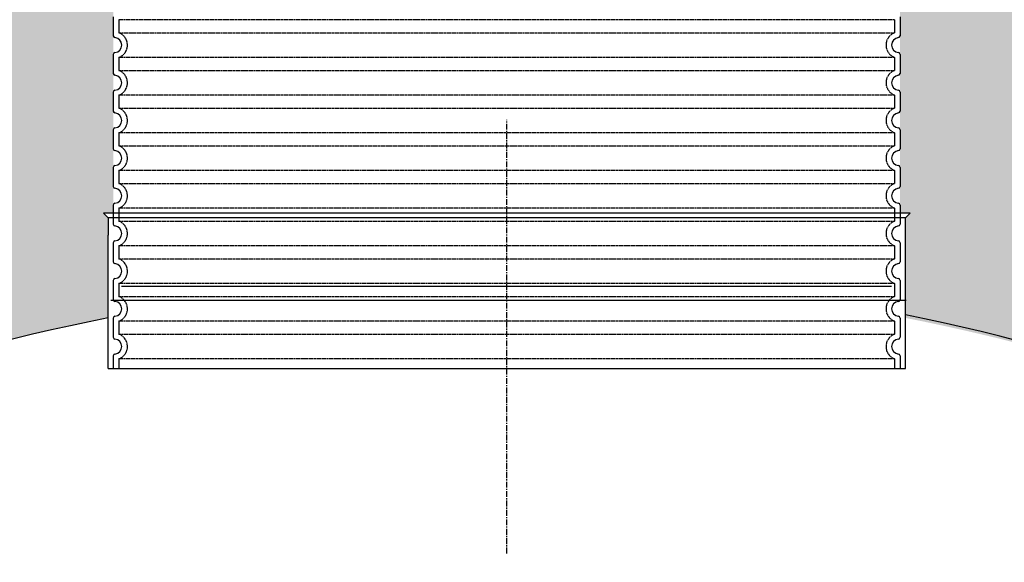
# Model space of a CAD drawing. Extents: x -3544 to 18599, y 3928 to 8894.
# Drawn here: x 568 to 1614, y 7726 to 8302 of the extents above; entities that cross this region are included whole.
import ezdxf

# ---------------------------------------------------------------- set-up
doc = ezdxf.new("R2010")
doc.units = 0
doc.linetypes.add('CENTER', pattern=[2, 1.25, -0.25, 0.25, -0.25])
doc.linetypes.add('DASHED', pattern=[0.2068, 0.1655, -0.0413])
doc.layers.get('0').update_dxf_attribs({"linetype": 'CONTINUOUS'})
for name, color, linetype in [('20_ALL_FEATURES', 7, 'CONTINUOUS'), ('ACO_07', 7, 'CONTINUOUS'), ('SKRYTÁ__ISO_', 1, 'DASHED'), ('VIDITELNÁ__ISO_', 7, 'CONTINUOUS')]:
    doc.layers.add(name, color=color, linetype=linetype)

# ---------------------------------------------------------------- blocks, each defined once
blk = doc.blocks.new('NS50')
at = {"color": 4, "linetype": 'CENTER', "ltscale": 5}
blk.add_line((13786.31873481087, 13609.35491722985), (13786.31873481087, 14069.89254442294), dxfattribs=at)
at = {"color": 0}
for p, q in [((13357.98877689551, 13970.80542221619), (13362.98877689551, 13965.80542221619)), ((14214.85587387288, 13970.80542221625), (13357.98877689551, 13970.80542221619)), ((14214.85587387288, 13970.80542221625), (14209.85587387288, 13965.80542221625)), ((14209.85587387288, 13965.80542221625), (13362.98877689551, 13965.80542221619)), ((13362.98877689551, 13965.80542221619), (13362.98877689551, 13947.39260239727)), ((14209.85587387288, 13905.80542221625), (14209.85587387288, 13965.80542221625)), ((13362.98877689551, 13805.80542221625), (13362.98877689551, 13947.39260239727)), ((14209.85587387288, 13805.80542221625), (14209.85587387288, 13905.80542221625)), ((13362.98877689551, 13805.80542221625), (14209.85587387288, 13805.80542221625))]:
    blk.add_line(p, q, dxfattribs=at)
at = {"ltscale": 4}
for centre, radius, start, end in [((13761.63485452894, 11638.50684558041), 2268.831325495716, 61.97984514199833, 78.60592889343508), ((13802.74784705689, 11631.08324681545), 2271.435941081357, 101.1631843332389, 117.7437574584313)]:
    blk.add_arc(centre, radius, start, end, dxfattribs=at)

msp = doc.modelspace()

# ---------------------------------------------------------------- hatches: boundary and pattern name
at = {"layer": 'ACO_07'}
h = msp.add_hatch(dxfattribs=at)
h.set_pattern_fill('AR-CONC', color=256, scale=1.9)
h.set_pattern_definition([(49.99999999999999, (-12700.89594574352, -5874.166225326312), (346.1508710924076, -30.28426252391586), [36.195, -398.145]), (355, (-12700.89594574352, -5874.166225326312), (-66.96250070744175, 363.0080059541668), [28.956, -318.517109923]), (100.4514447, (-12672.05013244352, -5876.689906976312), (279.1883694716712, 332.7237286331707), [30.76101671999999, -338.3714647399999]), (46.18420000000002, (-12700.89594574352, -5777.646225326312), (515.0501776950468, -79.88042307218157), [54.29249999999997, -597.2174999999995]), (96.63555760999994, (-12657.97513574352, -5784.302875326312), (451.0678546978557, 470.1096367356709), [46.141543966, -507.557655504]), (351.1841511700001, (-12700.89594574352, -5777.646225326312), (451.0678547234563, 470.109636712512), [43.433937433, -477.7734906479999]), (21, (-12652.63594574352, -5801.776225326313), (288.0673434113517, -194.3038765554664), [36.195, -398.145]), (326.0000000000001, (-12652.63594574352, -5801.776225326313), (117.4238538605294, 349.9571356324066), [28.956, -318.516]), (71.45144499999999, (-12628.63033380352, -5817.968215136311), (405.4911966295606, 155.65326088322), [30.76101672, -338.3708814399999]), (37.50000000000001, (-12700.89594574352, -5874.166225326312), (5.868346176124451, 160.6545738589909), [0, -314.6552, 0, -323.342, 0, -319.7225]), (7.499999999999999, (-12700.89594574352, -5874.166225326312), (126.9573587695809, 190.3430921544271), [0, -184.3532, 0, -307.4162, 0, -121.8565]), (327.5, (-12808.51574574352, -5874.166225326312), (257.6221308170556, -10.88461358607954), [0, -120.65, 0, -376.428, 0, -499.4909999999999]), (317.5, (-12856.77574574352, -5874.166225326312), (281.4454446334342, 48.31033296333275), [0, -156.845, 0, -249.9868, 0, -354.711])])
h.paths.add_polyline_path([(-2045.641821303811, 7482.663470683819), (-2802.955609361466, 8794.36942887213), (-314.9614664702058, 8794.36942887213), (-314.9614664702058, 7448.051248774486)])
h.paths.add_polyline_path([(-1855.955085343494, 7154.116406478654), (-314.9614664702058, 7123.073172372236), (-314.9614664702058, 4856.697752573377), (-529.5398070700176, 4856.697752573377)])
h.paths.add_polyline_path([(2484.401702402223, 7105.434172739279), (2484.401702402221, 4856.633358579785), (2700.42278906735, 4856.633358579785), (3981.488757436513, 7075.493629864493)])
edge = h.paths.add_edge_path()
edge.add_line((2484.401702402223, 8794.369428872127), (2484.510602109542, 7427.213715304351))
edge.add_line((2484.510602109542, 7427.213715304352), (4164.767382194837, 7392.94151988726))
edge.add_line((4164.767382194837, 7392.94151988726), (4973.882162697108, 8794.369428872127))
edge.add_line((4973.882162697108, 8794.369428872127), (2484.401718197461, 8794.171131275818))
h = msp.add_hatch(dxfattribs=at)
h.set_pattern_fill('AR-SAND', color=256, scale=2.4)
h.set_pattern_definition([(37.50000000000001, (-12700.89594574352, -5874.166225326312), (-3.84007511036171, 117.4591769590422), [0, -92.65920000000001, 0, -103.632, 0, -99.05999999999999]), (7.499999999999999, (-12700.89594574352, -5874.166225326312), (107.8855879531206, 172.038024136405), [0, -49.98720000000001, 0, -83.51520000000001, 0, -32.004]), (327.5, (-12775.87674574352, -5874.166225326312), (189.8381688579499, 0.3449243228509829), [0, -30.48, 0, -109.728, 0, -143.256]), (317.5, (-12775.87674574352, -5874.166225326312), (183.2535485933513, 53.50303758173191), [0, -15.24, 0, -71.93279999999999, 0, -82.29599999999999])])
h.paths.add_polyline_path([(-314.9614664702058, 7123.073172372236), (-305.579437864857, 7122.884171907327), (-300.6184004898823, 7108.190060247224), (-299.5994345976505, 7106.804236669651), (-297.9625016148493, 7106.27579737221), (-265.6038116148848, 7106.27579737221), (-263.9668786320835, 7106.804236669651), (-262.9479134320209, 7108.190060468812), (-257.9868753648771, 7123.073172372236), (-252.3877503648691, 7123.073172372236), (-252.3877503648691, 7117.474047372228), (-243.9890628648864, 7117.474047372228), (-243.9890628648864, 7123.073172372236), (-93.37181286487612, 7123.073172372236), (-93.37181286487612, 7117.474047372228), (-84.97312536489335, 7117.47404737223), (-84.97312536489335, 7123.073172372236), (-28.98187536487239, 7123.073172372236), (-28.98187536487239, 7117.474047372228), (-20.58318786488962, 7117.474047372228), (-20.58318786488962, 7123.073172372236), (-14.98406286488353, 7123.073172372236), (-14.57721093276632, 7121.852616575897), (-29.57721093270811, 4886.700443080649), (-134.5772109327081, 4886.700443080649), (-134.57797937533, 4856.700443100332), (2305.42278906735, 4856.637943080649), (2305.423559110895, 4886.700443080649), (2200.42278906735, 4886.700443080649), (2200.42278906735, 5136.700443080649), (2185.422789067372, 5173.300443080602), (2185.422789067408, 7093.784526177996), (2188.316102109529, 7102.464465304359), (2193.915227109537, 7102.464465304359), (2193.915227109537, 7096.865340304351), (2202.313914609578, 7096.865340304351), (2202.313914609578, 7102.464465304359), (2352.93116460953, 7102.464465304359), (2352.93116460953, 7096.865340304351), (2361.329852109571, 7096.865340304351), (2361.329852109571, 7102.464465304359), (2417.321102109536, 7102.464465304359), (2417.321102109534, 7096.865340304351), (2425.719789609517, 7096.865340304349), (2425.719789609517, 7102.464465304359), (2431.318914609525, 7102.464465304359), (2436.279952676668, 7087.581353400935), (2437.298917876731, 7086.195529601774), (2438.935850859532, 7085.667090304339), (2484.401702402223, 7085.667090304364), (2485.09392001482, 4856.633573545248), (2700.42278906735, 4856.633358579785), (2700.42278906735, 4556.700443080649), (-529.5398070700176, 4556.700443080649), (-529.5398070700176, 4856.697752573377), (-314.9614664702058, 4856.697752573377)])
edge = h.paths.add_edge_path()
edge.add_line((755.4227890674083, 8589.369428872127), (310.4227890674083, 8589.369428872127))
edge.add_line((310.4227890674083, 8589.369428872127), (310.4227890674083, 8794.369428872127))
edge.add_line((310.4227890674083, 8794.369428872127), (-314.9614664702058, 8794.369428872129))
edge.add_line((-314.9614664702058, 8794.36942887213), (-314.9614664702058, 7448.051248774487))
edge.add_line((-314.9614664702058, 7448.051248774486), (-305.5657976826806, 7447.863342918762))
edge.add_line((-305.5657976826806, 7447.863342918762), (-300.6184004898823, 7462.705534497211))
edge.add_line((-300.6184004898823, 7462.705534497211), (-299.5994345976505, 7464.091358074785))
edge.add_line((-299.5994345976505, 7464.091358074785), (-297.9625016148493, 7464.619797372195))
edge.add_line((-297.9625016148493, 7464.619797372195), (-265.6038116148848, 7464.619797372195))
edge.add_line((-265.6038116148848, 7464.619797372195), (-263.9668786320835, 7464.091358074785))
edge.add_line((-263.9668786320835, 7464.091358074785), (-262.9479127398517, 7462.705534497211))
edge.add_line((-262.9479127398517, 7462.705534497211), (-257.9868753648771, 7447.822422372229))
edge.add_line((-257.9868753648771, 7447.822422372229), (-252.3877503648691, 7447.822422372231))
edge.add_line((-252.3877503648691, 7447.822422372231), (-252.3877503648691, 7453.421547372237))
edge.add_line((-252.3877503648691, 7453.421547372237), (-243.9890628648864, 7453.421547372237))
edge.add_line((-243.9890628648864, 7453.421547372237), (-243.9890628648864, 7447.822422372231))
edge.add_line((-243.9890628648864, 7447.822422372231), (-187.9978128648654, 7447.822422372229))
edge.add_line((-187.9978128648654, 7447.822422372229), (-187.9978128648654, 7453.421547372237))
edge.add_line((-187.9978128648654, 7453.421547372237), (-179.5991253648826, 7453.421547372237))
edge.add_line((-179.5991253648826, 7453.421547372237), (-179.5991253648826, 7447.822422372229))
edge.add_line((-179.5991253648826, 7447.822422372229), (-93.37181286487612, 7447.822422372231))
edge.add_line((-93.37181286487612, 7447.822422372231), (-93.37181286487612, 7453.421547372237))
edge.add_line((-93.37181286487612, 7453.421547372237), (-84.97312536489335, 7453.421547372237))
edge.add_line((-84.97312536489335, 7453.421547372237), (-84.97312536489335, 7447.822422372231))
edge.add_line((-84.97312536489335, 7447.822422372231), (-28.98187536487239, 7447.822422372231))
edge.add_line((-28.98187536487239, 7447.822422372231), (-28.98187536487239, 7453.421547372237))
edge.add_line((-28.98187536487239, 7453.421547372237), (-20.58318786488962, 7453.421547372237))
edge.add_line((-20.58318786488962, 7453.421547372237), (-20.58318786488962, 7447.822422372229))
edge.add_line((-20.58318786488962, 7447.822422372229), (-14.98406286488353, 7447.822422372231))
edge.add_line((-14.98406286488353, 7447.822422372231), (-14.53386848162882, 7449.173005521979))
edge.add_line((-14.53386848162882, 7449.173005521979), (-14.53386848162882, 7676.047450803039))
edge.add_arc((85.65431040993462, 7675.898600026628), 100.1882894661924, 114.27993683924839, 179.914875037306, ccw=False)
edge.add_arc((1101.851901311509, 5756.917021495813), 2271.435941074451, 101.16318433322527, 117.7437574577572, ccw=False)
edge.add_line((662.0928311929092, 7985.376847172102), (662.0928311929019, 8091.639196889876))
edge.add_line((662.0928311929019, 8091.639196889876), (657.0928311519965, 8096.639196889876))
edge.add_line((657.0928311519965, 8096.639196889876), (667.4227890674101, 8096.639196889876))
edge.add_line((667.4227890674101, 8096.639196889876), (667.4227890674101, 8414.935672142132))
edge.add_line((667.4227890674101, 8414.935672142132), (641.460201956339, 8420.029204364288))
edge.add_arc((642.4227890675847, 8424.935672142132), 5.000000000176009, 101.09973466819957, 258.90026533180037, ccw=False)
edge.add_line((641.460201956339, 8429.842139919976), (667.4227890674083, 8434.935672142132))
edge.add_line((667.4227890674083, 8434.935672142132), (760.4227890674083, 8564.93567214212))
edge.add_line((760.4227890674083, 8564.93567214212), (760.4227890674083, 8589.369428872127))
edge.add_line((1415.422789067292, 8589.369428872127), (1860.422789067292, 8589.369428872127))
edge.add_line((1860.422789067292, 8589.369428872127), (1860.422789067292, 8794.369428872127))
edge.add_line((1860.422789067292, 8794.369428872127), (2485.807044604906, 8794.369428872129))
edge.add_line((2485.807044604906, 8794.36942887213), (2485.807044604906, 7448.051248774487))
edge.add_line((2485.807044604906, 7448.051248774486), (2476.411375817381, 7447.863342918762))
edge.add_line((2476.411375817381, 7447.863342918762), (2471.463978624583, 7462.705534497211))
edge.add_line((2471.463978624583, 7462.705534497211), (2470.445012732351, 7464.091358074785))
edge.add_line((2470.445012732351, 7464.091358074785), (2468.80807974955, 7464.619797372195))
edge.add_line((2468.80807974955, 7464.619797372195), (2436.449389749585, 7464.619797372195))
edge.add_line((2436.449389749585, 7464.619797372195), (2434.812456766784, 7464.091358074785))
edge.add_line((2434.812456766784, 7464.091358074785), (2433.793490874552, 7462.705534497211))
edge.add_line((2433.793490874552, 7462.705534497211), (2428.832453499577, 7447.822422372229))
edge.add_line((2428.832453499577, 7447.822422372229), (2423.233328499569, 7447.822422372231))
edge.add_line((2423.233328499569, 7447.822422372231), (2423.233328499569, 7453.421547372237))
edge.add_line((2423.233328499569, 7453.421547372237), (2414.834640999587, 7453.421547372237))
edge.add_line((2414.834640999587, 7453.421547372237), (2417.321102109563, 7427.213715304354))
edge.add_line((2417.321102109563, 7427.213715304354), (2361.329852109542, 7427.213715304352))
edge.add_line((2361.329852109542, 7427.213715304352), (2361.329852109542, 7432.81284030436))
edge.add_line((2361.329852109542, 7432.81284030436), (2352.931164609559, 7432.81284030436))
edge.add_line((2352.931164609559, 7432.81284030436), (2352.931164609559, 7427.213715304352))
edge.add_line((2352.931164609559, 7427.213715304352), (2266.703852109526, 7427.258529009708))
edge.add_line((2266.703852109526, 7427.258529009708), (2266.703852109524, 7432.790433451683))
edge.add_line((2266.703852109524, 7432.790433451683), (2258.305164609541, 7432.81284030436))
edge.add_line((2258.305164609541, 7432.81284030436), (2258.305164609539, 7427.213715304352))
edge.add_line((2258.305164609539, 7427.213715304352), (2202.313914609551, 7427.213715304352))
edge.add_line((2202.313914609551, 7427.213715304352), (2202.313914609549, 7432.81284030436))
edge.add_line((2202.313914609549, 7432.81284030436), (2193.915227109566, 7432.81284030436))
edge.add_line((2193.915227109566, 7432.81284030436), (2193.915227109537, 7427.213715304352))
edge.add_line((2193.915227109537, 7427.213715304352), (2188.316102109529, 7427.213715304352))
edge.add_line((2188.316102109529, 7427.213715304352), (2185.423734869635, 7435.890817024086))
edge.add_line((2185.423734869635, 7435.890817024086), (2185.379446616329, 7676.047450803039))
edge.add_arc((2085.191267724766, 7675.898600026628), 100.1882894661924, 0.08512496269396737, 65.72006316075158)
edge.add_arc((1068.993676823191, 5756.917021495813), 2271.435941074451, 62.25624254224281, 78.83681566677474)
edge.add_line((1508.752746941791, 7985.376847172102), (1508.752746941798, 8091.639196889876))
edge.add_line((1508.752746941798, 8091.639196889876), (1513.752746982704, 8096.639196889876))
edge.add_line((1513.752746982704, 8096.639196889876), (1503.42278906729, 8096.639196889876))
edge.add_line((1503.42278906729, 8096.639196889876), (1503.42278906729, 8414.935672142132))
edge.add_line((1503.42278906729, 8414.935672142132), (1529.385376178361, 8420.029204364288))
edge.add_arc((1528.422789067115, 8424.935672142132), 5.000000000176009, 281.0997346681996, 438.9002653318004)
edge.add_line((1529.385376178361, 8429.842139919976), (1503.422789067292, 8434.935672142132))
edge.add_line((1503.422789067292, 8434.935672142132), (1410.422789067292, 8564.93567214212))
edge.add_line((1410.422789067292, 8564.93567214212), (1410.422789067292, 8589.369428872127))

# ---------------------------------------------------------------- linework, layer by layer
at = {"color": 0, "ltscale": 4}
msp.add_line((664.7069189380563, 8004.007974641217), (1509.972897494066, 8004.007974641188), dxfattribs=at)
at = {"layer": '20_ALL_FEATURES', "color": 0, "linetype": 'CONTINUOUS'}
msp.add_line((676.2166381739953, 8019.039259552833), (1494.216638174403, 8019.039259552833), dxfattribs=at)
at = {"layer": 'SKRYTÁ__ISO_', "ltscale": 13.03933143615723}
for p, q in [((1497.422789067408, 8301.858975311134), (673.4227890674083, 8301.858975311134)), ((673.4227890674083, 8288.01236897313), (1497.422789067408, 8288.01236897313)), ((1497.422789067408, 8261.858975311134), (673.4227890674083, 8261.858975311134)), ((673.4227890674083, 8248.01236897313), (1497.422789067408, 8248.01236897313)), ((1497.422789067408, 8221.858975311134), (673.4227890674083, 8221.858975311134)), ((673.4227890674083, 8208.01236897313), (1497.422789067408, 8208.01236897313)), ((1497.422789067408, 8181.858975311135), (673.4227890674083, 8181.858975311135)), ((673.4227890674083, 8168.012368973131), (1497.422789067408, 8168.012368973131)), ((1497.422789067408, 8141.858975311135), (673.4227890674083, 8141.858975311135)), ((673.4227890674083, 8128.012368973131), (1497.422789067408, 8128.012368973131)), ((1497.422789067408, 8101.858975311135), (673.4227890674083, 8101.858975311135)), ((673.4227890674083, 8088.012368973131), (1497.422789067408, 8088.012368973131)), ((1497.422789067408, 8061.858975311135), (673.4227890674083, 8061.858975311135)), ((673.4227890674083, 8048.012368973131), (1497.422789067408, 8048.012368973131)), ((1497.422789067408, 8021.858975311135), (673.4227890674083, 8021.858975311135)), ((673.4227890674083, 8008.012368973131), (1497.422789067408, 8008.012368973131)), ((1497.422789067408, 7981.858975311135), (673.4227890674083, 7981.858975311135)), ((673.4227890674083, 7968.012368973131), (1497.422789067408, 7968.012368973131)), ((1497.422789067408, 7941.858975311135), (673.4227890674083, 7941.858975311135))]:
    msp.add_line(p, q, dxfattribs=at)
at = {"layer": 'SKRYTÁ__ISO_', "ltscale": 2.635982990264893}
for p, q in [((673.4227890674083, 8301.858975311134), (673.4227890674083, 8288.01236897313)), ((1497.422789067408, 8301.858975311134), (1497.422789067408, 8288.01236897313)), ((673.4227890674083, 8261.858975311134), (673.4227890674083, 8248.01236897313)), ((1497.422789067408, 8261.858975311134), (1497.422789067408, 8248.01236897313)), ((673.4227890674083, 8221.858975311134), (673.4227890674083, 8208.01236897313)), ((1497.422789067408, 8221.858975311134), (1497.422789067408, 8208.01236897313)), ((673.4227890674083, 8181.858975311135), (673.4227890674083, 8168.012368973131)), ((1497.422789067408, 8181.858975311135), (1497.422789067408, 8168.012368973131)), ((673.4227890674083, 8141.858975311135), (673.4227890674083, 8128.012368973131)), ((1497.422789067408, 8141.858975311135), (1497.422789067408, 8128.012368973131)), ((673.4227890674083, 8101.858975311135), (673.4227890674083, 8088.012368973131)), ((1497.422789067408, 8101.858975311135), (1497.422789067408, 8088.012368973131)), ((673.4227890674083, 8061.858975311135), (673.4227890674083, 8048.012368973131)), ((1497.422789067408, 8061.858975311135), (1497.422789067408, 8048.012368973131)), ((673.4227890674083, 8021.858975311135), (673.4227890674083, 8008.012368973131)), ((1497.422789067408, 8021.858975311135), (1497.422789067408, 8008.012368973131)), ((673.4227890674083, 7981.858975311135), (673.4227890674083, 7968.012368973131)), ((1497.422789067408, 7981.858975311135), (1497.422789067408, 7968.012368973131)), ((673.4227890674083, 7941.858975311135), (673.4227890674083, 7931.639196889934)), ((1497.422789067408, 7941.858975311135), (1497.422789067408, 7931.639196889934))]:
    msp.add_line(p, q, dxfattribs=at)
at = {"layer": 'SKRYTÁ__ISO_', "ltscale": 6.426379203796387}
for centre, start, end in [((668.4227890674083, 8274.935672142132), 290.924832426881, 69.07516757311897), ((1502.422789067408, 8274.935672142132), 110.924832426881, 249.075167573119), ((668.4227890674083, 8234.935672142132), 290.924832426881, 69.07516757311897), ((1502.422789067408, 8234.935672142132), 110.924832426881, 249.075167573119), ((668.4227890674083, 8194.935672142132), 290.924832426881, 69.07516757311897), ((1502.422789067408, 8194.935672142132), 110.924832426881, 249.075167573119), ((668.4227890674083, 8154.935672142133), 290.924832426881, 69.07516757311897), ((1502.422789067408, 8154.935672142133), 110.924832426881, 249.075167573119), ((668.4227890674083, 8114.935672142133), 290.924832426881, 69.07516757311897), ((1502.422789067408, 8114.935672142133), 110.924832426881, 249.075167573119), ((668.4227890674083, 8074.935672142133), 290.924832426881, 69.07516757311897), ((1502.422789067408, 8074.935672142133), 110.924832426881, 249.075167573119), ((668.4227890674083, 8034.935672142133), 290.924832426881, 69.07516757311897), ((1502.422789067408, 8034.935672142133), 110.924832426881, 249.075167573119), ((668.4227890674083, 7994.935672142133), 290.924832426881, 69.07516757311897), ((1502.422789067408, 7994.935672142133), 110.924832426881, 249.075167573119), ((668.4227890674083, 7954.935672142133), 290.924832426881, 69.07516757311897), ((1502.422789067408, 7954.935672142133), 110.924832426881, 249.075167573119)]:
    msp.add_arc(centre, 14, start, end, dxfattribs=at)
at = {"layer": 'VIDITELNÁ__ISO_'}
for p, q in [((667.4227890674083, 8304.985797771133), (667.4227890674083, 8284.885546513131)), ((1503.422789067408, 8304.985797771133), (1503.422789067408, 8284.885546513131)), ((667.4227890674083, 8264.985797771133), (667.4227890674083, 8244.885546513131)), ((1503.422789067408, 8264.985797771133), (1503.422789067408, 8244.885546513131)), ((667.4227890674083, 8224.985797771133), (667.4227890674083, 8204.885546513131)), ((1503.422789067408, 8224.985797771133), (1503.422789067408, 8204.885546513131)), ((667.4227890674083, 8184.985797771134), (667.4227890674083, 8164.885546513132)), ((1503.422789067408, 8184.985797771134), (1503.422789067408, 8164.885546513132)), ((667.4227890674083, 8144.985797771134), (667.4227890674083, 8124.885546513132)), ((1503.422789067408, 8144.985797771134), (1503.422789067408, 8124.885546513132)), ((667.4227890674083, 8104.985797771134), (667.4227890674083, 8084.885546513132)), ((1503.422789067408, 8104.985797771134), (1503.422789067408, 8084.885546513132)), ((667.4227890674083, 8064.985797771134), (667.4227890674083, 8044.885546513132)), ((1503.422789067408, 8064.985797771134), (1503.422789067408, 8044.885546513132)), ((667.4227890674083, 8024.985797771134), (667.4227890674083, 8004.885546513132)), ((1503.422789067408, 8024.985797771134), (1503.422789067408, 8004.885546513132)), ((667.4227890674083, 7984.985797771134), (667.4227890674083, 7964.885546513132)), ((1503.422789067408, 7984.985797771134), (1503.422789067408, 7964.885546513132)), ((667.4227890674083, 7944.985797771134), (667.4227890674083, 7931.639196889934)), ((1503.422789067408, 7944.985797771134), (1503.422789067408, 7931.639196889934))]:
    msp.add_line(p, q, dxfattribs=at)
for centre, radius, start, end in [((669.4227890674083, 8284.885546513131), 2, 180, 264.2608295219774), ((668.4227890674083, 8274.935672142132), 8.000000000000002, 275.7391704771826, 84.26082952281736), ((1502.422789067408, 8274.935672142132), 8.000000000000002, 95.73917047718264, 264.2608295228173), ((1501.422789067408, 8284.885546513131), 2, 275.7391704780226, 0), ((669.4227890674083, 8264.985797771133), 2, 95.73917047802263, 180), ((1501.422789067408, 8264.985797771133), 2, 0, 84.26082952197736), ((669.4227890674083, 8244.885546513131), 2, 180, 264.2608295219774), ((1501.422789067408, 8244.885546513131), 2, 275.7391704780226, 0), ((668.4227890674083, 8234.935672142132), 8.000000000000002, 275.7391704771826, 84.26082952281736), ((1502.422789067408, 8234.935672142132), 8.000000000000002, 95.73917047718264, 264.2608295228173), ((669.4227890674083, 8224.985797771133), 2, 95.73917047802263, 180), ((1501.422789067408, 8224.985797771133), 2, 0, 84.26082952197736), ((669.4227890674083, 8204.885546513131), 2, 180, 264.2608295219774), ((668.4227890674083, 8194.935672142132), 8.000000000000002, 275.7391704771826, 84.26082952281736), ((1502.422789067408, 8194.935672142132), 8.000000000000002, 95.73917047718264, 264.2608295228173), ((1501.422789067408, 8204.885546513131), 2, 275.7391704780226, 0), ((669.4227890674083, 8184.985797771134), 2, 95.73917047802263, 180), ((1501.422789067408, 8184.985797771134), 2, 0, 84.26082952197736), ((669.4227890674083, 8164.885546513132), 2, 180, 264.2608295219774), ((668.4227890674083, 8154.935672142133), 8.000000000000002, 275.7391704771826, 84.26082952281736), ((1502.422789067408, 8154.935672142133), 8.000000000000002, 95.73917047718264, 264.2608295228173), ((1501.422789067408, 8164.885546513132), 2, 275.7391704780226, 0), ((669.4227890674083, 8144.985797771134), 2, 95.73917047802263, 180), ((1501.422789067408, 8144.985797771134), 2, 0, 84.26082952197736), ((669.4227890674083, 8124.885546513132), 2, 180, 264.2608295219774), ((668.4227890674083, 8114.935672142133), 8.000000000000002, 275.7391704771826, 84.26082952281736), ((1502.422789067408, 8114.935672142133), 8.000000000000002, 95.73917047718264, 264.2608295228173), ((1501.422789067408, 8124.885546513132), 2, 275.7391704780226, 0), ((669.4227890674083, 8104.985797771134), 2, 95.73917047802263, 180), ((1501.422789067408, 8104.985797771134), 2, 0, 84.26082952197736), ((669.4227890674083, 8084.885546513132), 2, 180, 264.2608295219774), ((668.4227890674083, 8074.935672142133), 8.000000000000002, 275.7391704771826, 84.26082952281736), ((1502.422789067408, 8074.935672142133), 8.000000000000002, 95.73917047718264, 264.2608295228173), ((1501.422789067408, 8084.885546513132), 2, 275.7391704780226, 0), ((669.4227890674083, 8064.985797771134), 2, 95.73917047802263, 180), ((1501.422789067408, 8064.985797771134), 2, 0, 84.26082952197736), ((669.4227890674083, 8044.885546513132), 2, 180, 264.2608295219774), ((1501.422789067408, 8044.885546513132), 2, 275.7391704780226, 0), ((668.4227890674083, 8034.935672142133), 8.000000000000002, 275.7391704771826, 84.26082952281736), ((1502.422789067408, 8034.935672142133), 8.000000000000002, 95.73917047718264, 264.2608295228173), ((669.4227890674083, 8024.985797771134), 2, 95.73917047802263, 180), ((1501.422789067408, 8024.985797771134), 2, 0, 84.26082952197736), ((669.4227890674083, 8004.885546513132), 2, 180, 264.2608295219774), ((1501.422789067408, 8004.885546513132), 2, 275.7391704780226, 0), ((668.4227890674083, 7994.935672142133), 8.000000000000002, 275.7391704771826, 84.26082952281736), ((1502.422789067408, 7994.935672142133), 8.000000000000002, 95.73917047718264, 264.2608295228173), ((669.4227890674083, 7984.985797771134), 2, 95.73917047802263, 180), ((1501.422789067408, 7984.985797771134), 2, 0, 84.26082952197736), ((669.4227890674083, 7964.885546513132), 2, 180, 264.2608295219774), ((668.4227890674083, 7954.935672142133), 8.000000000000002, 275.7391704771826, 84.26082952281736), ((1502.422789067408, 7954.935672142133), 8.000000000000002, 95.73917047718264, 264.2608295228173), ((1501.422789067408, 7964.885546513132), 2, 275.7391704780226, 0), ((669.4227890674083, 7944.985797771134), 2, 95.73917047802263, 180), ((1501.422789067408, 7944.985797771134), 2, 0, 84.26082952197736)]:
    msp.add_arc(centre, radius, start, end, dxfattribs=at)

# ---------------------------------------------------------------- block references
at = {"layer": 'ACO_07'}
msp.add_blockref('NS50', (-12700.89594574352, -5874.166225326312), dxfattribs=at)

doc.saveas('drawing.dxf')
